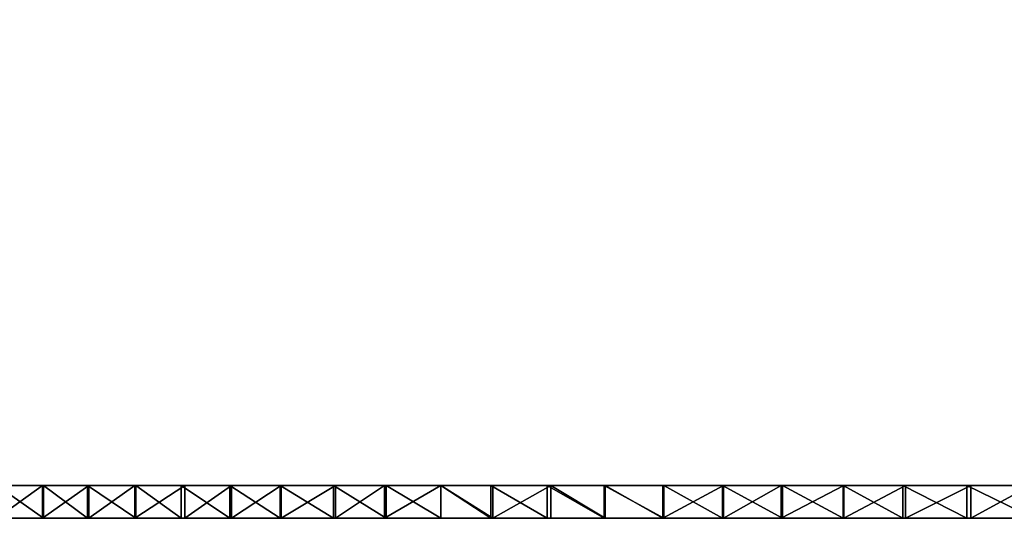
# Model space of a CAD drawing. Units: millimetres. Extents: x 10060 to 10910, y -325 to 2086.
# Drawn here: x 10118 to 10121, y 2056 to 2058 of the extents above; entities that cross this region are included whole.
import ezdxf

# ---------------------------------------------------------------- set-up
doc = ezdxf.new("R2010")
doc.units = ezdxf.units.MM
doc.header["$MEASUREMENT"] = 0
doc.layers.add('Lustro', color=7, linetype='Continuous')
doc.layers.add('Mat', color=33, linetype='Continuous')

msp = doc.modelspace()

# ---------------------------------------------------------------- linework, layer by layer
at = {"layer": 'Lustro'}
for points in [[(10098.8291, 2056.3401, 325), (10123.7461, 2056.3401, 325), (10123.7461, 2060.3401, 325)], [(10123.7461, 2060.3401, 325), (10098.8291, 2060.3401, 325), (10098.8291, 2056.3401, 325)], [(10137.3682, 2056.3401, -325), (10115.6836, 2056.3401, -325), (10115.6836, 2060.3401, -325)], [(10115.6836, 2060.3401, -325), (10137.3682, 2060.3401, -325), (10137.3682, 2056.3401, -325)], [(10123.7461, 2056.3401, 325), (10098.8291, 2056.3401, 325), (10112.9014, 2056.3401, 304.6875)], [(10166.0264, 2056.3401, 284.375), (10112.9014, 2056.3401, 284.375), (10112.9014, 2056.3401, 243.75), (10166.0264, 2056.3401, 243.75)], [(10166.0264, 2056.3401, 243.75), (10112.9014, 2056.3401, 243.75), (10112.9014, 2056.3401, 203.125), (10166.0264, 2056.3401, 203.125)], [(10166.0264, 2056.3401, 203.125), (10112.9014, 2056.3401, 203.125), (10112.9014, 2056.3401, 162.5), (10166.0264, 2056.3401, 162.5)], [(10166.0264, 2056.3401, 162.5), (10112.9014, 2056.3401, 162.5), (10112.9014, 2056.3401, 121.875), (10166.0264, 2056.3401, 121.875)], [(10166.0264, 2056.3401, 121.875), (10112.9014, 2056.3401, 121.875), (10112.9014, 2056.3401, 81.25), (10166.0264, 2056.3401, 81.25)], [(10166.0264, 2056.3401, 81.25), (10112.9014, 2056.3401, 81.25), (10112.9014, 2056.3401, 40.625), (10166.0264, 2056.3401, 40.625)], [(10166.0264, 2056.3401, 40.625), (10112.9014, 2056.3401, 40.625), (10112.9014, 2056.3401), (10166.0264, 2056.3401)], [(10166.0264, 2056.3401), (10112.9014, 2056.3401), (10112.9014, 2056.3401, -40.625), (10166.0264, 2056.3401, -40.625)], [(10166.0264, 2056.3401, -40.625), (10112.9014, 2056.3401, -40.625), (10112.9014, 2056.3401, -81.25), (10166.0264, 2056.3401, -81.25)], [(10166.0264, 2056.3401, -81.25), (10112.9014, 2056.3401, -81.25), (10112.9014, 2056.3401, -121.875), (10166.0264, 2056.3401, -121.875)], [(10166.0264, 2056.3401, -121.875), (10112.9014, 2056.3401, -121.875), (10112.9014, 2056.3401, -162.5), (10166.0264, 2056.3401, -162.5)], [(10166.0264, 2056.3401, -162.5), (10112.9014, 2056.3401, -162.5), (10112.9014, 2056.3401, -203.125), (10166.0264, 2056.3401, -203.125)], [(10166.0264, 2056.3401, -203.125), (10112.9014, 2056.3401, -203.125), (10112.9014, 2056.3401, -243.75), (10166.0264, 2056.3401, -243.75)], [(10112.9014, 2056.3401, -264.0625), (10112.9014, 2056.3401, -284.375), (10166.0264, 2056.3401, -284.375)], [(10166.0264, 2056.3401, -243.75), (10112.9014, 2056.3401, -243.75), (10112.9014, 2056.3401, -264.0625)], [(10166.0264, 2056.3401, -284.375), (10166.0264, 2056.3401, -243.75), (10112.9014, 2056.3401, -264.0625)], [(10115.6836, 2056.3401, -325), (10137.3682, 2056.3401, -325), (10112.9014, 2056.3401, -304.6875)], [(10147.1729, 2056.3401, 325), (10123.7461, 2056.3401, 325), (10112.9014, 2056.3401, 304.6875)], [(10112.9014, 2056.3401, 304.6875), (10112.9014, 2056.3401, 284.375), (10166.0264, 2056.3401, 284.375)], [(10166.0264, 2056.3401, -284.375), (10112.9014, 2056.3401, -284.375), (10112.9014, 2056.3401, -304.6875)], [(10112.9014, 2056.3401, -304.6875), (10137.3682, 2056.3401, -325), (10166.0264, 2056.3401, -284.375)], [(10166.0264, 2056.3401, 284.375), (10147.1729, 2056.3401, 325), (10112.9014, 2056.3401, 304.6875)]]:
    msp.add_3dface(points, dxfattribs=at)
at = {"layer": 'Mat'}
for points in [[(10116.6436, 2056.3401, 16.4346), (10118.8301, 2056.3401, 15.9911), (10116.5439, 2056.3401, 15.8315)], [(10117.0537, 2056.3401, 14.2143), (10116.5439, 2056.3401, 15.8315), (10118.8301, 2056.3401, 15.9911)], [(10116.7451, 2056.3401, 17.0344), (10118.8301, 2056.3401, 15.9911), (10116.6436, 2056.3401, 16.4346)], [(10116.8574, 2056.3401, 17.6669), (10118.8301, 2056.3401, 17.7679), (10116.7451, 2056.3401, 17.0344)], [(10118.8301, 2056.3401, 15.9911), (10116.7451, 2056.3401, 17.0344), (10118.8301, 2056.3401, 17.7679)], [(10116.9697, 2056.3401, 18.2779), (10118.8301, 2056.3401, 17.7679), (10116.8574, 2056.3401, 17.6669)], [(10117.0879, 2056.3401, 18.8972), (10118.8301, 2056.3401, 17.7679), (10116.9697, 2056.3401, 18.2779)], [(10116.9766, 2056.3401, -18.3127), (10118.8301, 2056.3401, -17.7679), (10117.0889, 2056.3401, -18.902)], [(10117.0537, 2056.3401, -15.9911), (10118.8301, 2056.3401, -17.7679), (10116.9766, 2056.3401, -18.3127)], [(10118.8301, 2056.3401, -14.2143), (10118.8301, 2056.3401, -15.9911), (10117.0537, 2056.3401, -15.9911), (10117.0537, 2056.3401, -14.2143)], [(10118.8301, 2056.3401, 14.2143), (10118.8301, 2056.3401, 12.4375), (10117.0537, 2056.3401, 12.4375), (10117.0537, 2056.3401, 14.2143)], [(10118.8301, 2056.3401, 12.4375), (10118.8301, 2056.3401, 10.6607), (10117.0537, 2056.3401, 10.6607), (10117.0537, 2056.3401, 12.4375)], [(10118.8301, 2056.3401, 10.6607), (10118.8301, 2056.3401, 8.8839), (10117.0537, 2056.3401, 8.8839), (10117.0537, 2056.3401, 10.6607)], [(10118.8301, 2056.3401, 8.8839), (10118.8301, 2056.3401, 7.1071), (10117.0537, 2056.3401, 7.1071), (10117.0537, 2056.3401, 8.8839)], [(10118.8301, 2056.3401, 7.1071), (10118.8301, 2056.3401, 5.3304), (10117.0537, 2056.3401, 5.3304), (10117.0537, 2056.3401, 7.1071)], [(10118.8301, 2056.3401, 5.3304), (10118.8301, 2056.3401, 3.5536), (10117.0537, 2056.3401, 3.5536), (10117.0537, 2056.3401, 5.3304)], [(10118.8301, 2056.3401, 3.5536), (10118.8301, 2056.3401, 1.7768), (10117.0537, 2056.3401, 1.7768), (10117.0537, 2056.3401, 3.5536)], [(10118.8301, 2056.3401, 1.7768), (10118.8301, 2056.3401), (10117.0537, 2056.3401), (10117.0537, 2056.3401, 1.7768)], [(10118.8301, 2056.3401), (10118.8301, 2056.3401, -1.7768), (10117.0537, 2056.3401, -1.7768), (10117.0537, 2056.3401)], [(10118.8301, 2056.3401, -1.7768), (10118.8301, 2056.3401, -3.5536), (10117.0537, 2056.3401, -3.5536), (10117.0537, 2056.3401, -1.7768)], [(10118.8301, 2056.3401, -3.5536), (10118.8301, 2056.3401, -5.3304), (10117.0537, 2056.3401, -5.3304), (10117.0537, 2056.3401, -3.5536)], [(10118.8301, 2056.3401, -5.3304), (10118.8301, 2056.3401, -7.1071), (10117.0537, 2056.3401, -7.1071), (10117.0537, 2056.3401, -5.3304)], [(10118.8301, 2056.3401, -7.1071), (10118.8301, 2056.3401, -8.8839), (10117.0537, 2056.3401, -8.8839), (10117.0537, 2056.3401, -7.1071)], [(10118.8301, 2056.3401, -8.8839), (10118.8301, 2056.3401, -10.6607), (10117.0537, 2056.3401, -10.6607), (10117.0537, 2056.3401, -8.8839)], [(10118.8301, 2056.3401, -10.6607), (10118.8301, 2056.3401, -12.4375), (10117.0537, 2056.3401, -12.4375), (10117.0537, 2056.3401, -10.6607)], [(10118.8301, 2056.3401, -12.4375), (10118.8301, 2056.3401, -14.2143), (10117.0537, 2056.3401, -14.2143), (10117.0537, 2056.3401, -12.4375)], [(10117.0537, 2056.3401, 14.2143), (10118.8301, 2056.3401, 15.9911), (10118.8301, 2056.3401, 14.2143)], [(10118.8301, 2056.3401, -17.7679), (10117.0537, 2056.3401, -15.9911), (10118.8301, 2056.3401, -15.9911)], [(10117.207, 2056.3401, 19.5061), (10118.8301, 2056.3401, 19.5446), (10117.0879, 2056.3401, 18.8972)], [(10118.8301, 2056.3401, 17.7679), (10117.0879, 2056.3401, 18.8972), (10118.8301, 2056.3401, 19.5446)], [(10117.0889, 2056.3401, -18.902), (10117.9414, 2056.3401, -19.5446), (10117.208, 2056.3401, -19.5108)], [(10118.8301, 2056.3401, -17.7679), (10117.9414, 2056.3401, -19.5446), (10117.0889, 2056.3401, -18.902)], [(10117.3311, 2056.3401, 20.1148), (10118.8301, 2056.3401, 19.5446), (10117.207, 2056.3401, 19.5061)], [(10117.208, 2056.3401, -19.5108), (10117.9414, 2056.3401, -19.5446), (10117.3301, 2056.3401, -20.1128)], [(10117.3301, 2056.3401, -20.1128), (10117.9414, 2056.3401, -20.433), (10117.4639, 2056.3401, -20.749)], [(10117.9414, 2056.3401, -20.433), (10117.3301, 2056.3401, -20.1128), (10117.9414, 2056.3401, -19.5446)], [(10117.457, 2056.3401, 20.7179), (10118.8301, 2056.3401, 19.5446), (10117.3311, 2056.3401, 20.1148)], [(10117.5879, 2056.3401, 21.3238), (10118.8301, 2056.3401, 21.3214), (10117.457, 2056.3401, 20.7179)], [(10118.8301, 2056.3401, 19.5446), (10117.457, 2056.3401, 20.7179), (10118.8301, 2056.3401, 21.3214)], [(10117.4639, 2056.3401, -20.749), (10117.9414, 2056.3401, -21.3214), (10117.5879, 2056.3401, -21.3235)], [(10117.9414, 2056.3401, -21.3214), (10117.4639, 2056.3401, -20.749), (10117.9414, 2056.3401, -20.433)], [(10117.7305, 2056.3401, 21.963), (10118.8301, 2056.3401, 21.3214), (10117.5879, 2056.3401, 21.3238)], [(10117.5879, 2056.3401, -21.3235), (10117.9414, 2056.3401, -21.3214), (10117.7275, 2056.3401, -21.9499)], [(10117.7275, 2056.3401, -21.9499), (10117.5879, 2056.24, -21.3235), (10117.5879, 2056.3401, -21.3235)], [(10117.5879, 2056.3401, 21.3238), (10117.7305, 2056.24, 21.963), (10117.7305, 2056.3401, 21.963)], [(10117.7305, 2056.24, 21.963), (10117.5879, 2056.3401, 21.3238), (10117.5879, 2056.24, 21.3238)], [(10117.5879, 2056.24, -21.3235), (10117.7275, 2056.3401, -21.9499), (10117.7275, 2056.24, -21.9499)], [(10117.7275, 2056.3401, -21.9499), (10117.9414, 2056.3401, -21.3214), (10117.8682, 2056.3401, -22.5619)], [(10117.8682, 2056.3401, -22.5619), (10117.7275, 2056.24, -21.9499), (10117.7275, 2056.3401, -21.9499)], [(10117.7275, 2056.24, -21.9499), (10117.8682, 2056.3401, -22.5619), (10117.8682, 2056.24, -22.5619)], [(10117.8643, 2056.3401, 22.5439), (10118.8301, 2056.3401, 21.3214), (10117.7305, 2056.3401, 21.963)], [(10117.7305, 2056.3401, 21.963), (10117.8643, 2056.24, 22.5439), (10117.8643, 2056.3401, 22.5439)], [(10117.8643, 2056.24, 22.5439), (10117.7305, 2056.3401, 21.963), (10117.7305, 2056.24, 21.963)], [(10118.0107, 2056.3401, 23.1651), (10118.8301, 2056.3401, 23.0982), (10117.8643, 2056.3401, 22.5439)], [(10118.8301, 2056.3401, 21.3214), (10117.8643, 2056.3401, 22.5439), (10118.8301, 2056.3401, 23.0982)], [(10117.8643, 2056.3401, 22.5439), (10118.0107, 2056.24, 23.1651), (10118.0107, 2056.3401, 23.1651)], [(10118.0107, 2056.24, 23.1651), (10117.8643, 2056.3401, 22.5439), (10117.8643, 2056.24, 22.5439)], [(10117.8682, 2056.3401, -22.5619), (10118.8301, 2056.3401, -23.0982), (10118.0078, 2056.3401, -23.152)], [(10118.8301, 2056.3401, -23.0982), (10117.8682, 2056.3401, -22.5619), (10118.8301, 2056.3401, -22.2098)], [(10117.9414, 2056.3401, -21.3214), (10118.8301, 2056.3401, -22.2098), (10117.8682, 2056.3401, -22.5619)], [(10118.0078, 2056.3401, -23.152), (10117.8682, 2056.24, -22.5619), (10117.8682, 2056.3401, -22.5619)], [(10117.8682, 2056.24, -22.5619), (10118.0078, 2056.3401, -23.152), (10118.0078, 2056.24, -23.152)], [(10118.8301, 2056.3401, -19.5446), (10118.8301, 2056.3401, -20.433), (10117.9414, 2056.3401, -20.433), (10117.9414, 2056.3401, -19.5446)], [(10118.8301, 2056.3401, -20.433), (10118.8301, 2056.3401, -21.3214), (10117.9414, 2056.3401, -21.3214), (10117.9414, 2056.3401, -20.433)], [(10117.9414, 2056.3401, -19.5446), (10118.8301, 2056.3401, -17.7679), (10118.8301, 2056.3401, -19.5446)], [(10118.8301, 2056.3401, -21.3214), (10118.8301, 2056.3401, -22.2098), (10117.9414, 2056.3401, -21.3214)], [(10118.0078, 2056.3401, -23.152), (10118.8301, 2056.3401, -23.0982), (10118.1602, 2056.3401, -23.7799)], [(10118.1602, 2056.3401, -23.7799), (10118.0078, 2056.24, -23.152), (10118.0078, 2056.3401, -23.152)], [(10118.0078, 2056.24, -23.152), (10118.1602, 2056.3401, -23.7799), (10118.1602, 2056.24, -23.7799)], [(10118.1494, 2056.3401, 23.7378), (10118.8301, 2056.3401, 23.0982), (10118.0107, 2056.3401, 23.1651)], [(10118.0107, 2056.3401, 23.1651), (10118.1494, 2056.24, 23.7378), (10118.1494, 2056.3401, 23.7378)], [(10118.1494, 2056.24, 23.7378), (10118.0107, 2056.3401, 23.1651), (10118.0107, 2056.24, 23.1651)], [(10118.2969, 2056.3401, 24.3289), (10118.8301, 2056.3401, 23.0982), (10118.1494, 2056.3401, 23.7378)], [(10118.1494, 2056.3401, 23.7378), (10118.2969, 2056.24, 24.3289), (10118.2969, 2056.3401, 24.3289)], [(10118.2969, 2056.24, 24.3289), (10118.1494, 2056.3401, 23.7378), (10118.1494, 2056.24, 23.7378)], [(10118.1602, 2056.3401, -23.7799), (10118.8301, 2056.3401, -23.9866), (10118.3018, 2056.3401, -24.3482)], [(10118.8301, 2056.3401, -23.9866), (10118.1602, 2056.3401, -23.7799), (10118.8301, 2056.3401, -23.0982)], [(10118.3018, 2056.3401, -24.3482), (10118.1602, 2056.24, -23.7799), (10118.1602, 2056.3401, -23.7799)], [(10118.1602, 2056.24, -23.7799), (10118.3018, 2056.3401, -24.3482), (10118.3018, 2056.24, -24.3482)], [(10118.4502, 2056.3401, 24.9291), (10120.6064, 2056.3401, 24.875), (10118.2969, 2056.3401, 24.3289)], [(10118.8301, 2056.3401, 23.0982), (10118.2969, 2056.3401, 24.3289), (10120.6064, 2056.3401, 24.875)], [(10118.2969, 2056.3401, 24.3289), (10118.4502, 2056.24, 24.9291), (10118.4502, 2056.3401, 24.9291)], [(10118.4502, 2056.24, 24.9291), (10118.2969, 2056.3401, 24.3289), (10118.2969, 2056.24, 24.3289)], [(10118.3018, 2056.3401, -24.3482), (10118.8301, 2056.3401, -24.875), (10118.4531, 2056.3401, -24.9416)], [(10118.8301, 2056.3401, -24.875), (10118.3018, 2056.3401, -24.3482), (10118.8301, 2056.3401, -23.9866)], [(10118.4531, 2056.3401, -24.9416), (10118.3018, 2056.24, -24.3482), (10118.3018, 2056.3401, -24.3482)], [(10118.3018, 2056.24, -24.3482), (10118.4531, 2056.3401, -24.9416), (10118.4531, 2056.24, -24.9416)], [(10118.6123, 2056.3401, 25.5477), (10120.6064, 2056.3401, 24.875), (10118.4502, 2056.3401, 24.9291)], [(10118.4502, 2056.3401, 24.9291), (10118.6123, 2056.24, 25.5477), (10118.6123, 2056.3401, 25.5477)], [(10118.6123, 2056.24, 25.5477), (10118.4502, 2056.3401, 24.9291), (10118.4502, 2056.24, 24.9291)], [(10118.4531, 2056.3401, -24.9416), (10118.8301, 2056.3401, -24.875), (10118.6191, 2056.3401, -25.5724)], [(10118.6191, 2056.3401, -25.5724), (10118.4531, 2056.24, -24.9416), (10118.4531, 2056.3401, -24.9416)], [(10118.4531, 2056.24, -24.9416), (10118.6191, 2056.3401, -25.5724), (10118.6191, 2056.24, -25.5724)], [(10118.7734, 2056.3401, 26.1468), (10119.7188, 2056.3401, 26.6518), (10118.6123, 2056.3401, 25.5477)], [(10119.7188, 2056.3401, 26.6518), (10120.6064, 2056.3401, 24.875), (10118.6123, 2056.3401, 25.5477)], [(10118.6123, 2056.3401, 25.5477), (10118.7734, 2056.24, 26.1468), (10118.7734, 2056.3401, 26.1468)], [(10118.7734, 2056.24, 26.1468), (10118.6123, 2056.3401, 25.5477), (10118.6123, 2056.24, 25.5477)], [(10118.6191, 2056.3401, -25.5724), (10118.8301, 2056.3401, -24.875), (10118.7676, 2056.3401, -26.1235)], [(10118.7676, 2056.3401, -26.1235), (10118.6191, 2056.24, -25.5724), (10118.6191, 2056.3401, -25.5724)], [(10118.6191, 2056.24, -25.5724), (10118.7676, 2056.3401, -26.1235), (10118.7676, 2056.24, -26.1235)], [(10118.7676, 2056.3401, -26.1235), (10119.7188, 2056.3401, -26.6518), (10118.9395, 2056.3401, -26.7492)], [(10118.8301, 2056.3401, -24.875), (10119.7188, 2056.3401, -26.6518), (10118.7676, 2056.3401, -26.1235)], [(10118.9395, 2056.3401, -26.7492), (10118.7676, 2056.24, -26.1235), (10118.7676, 2056.3401, -26.1235)], [(10118.7676, 2056.24, -26.1235), (10118.9395, 2056.3401, -26.7492), (10118.9395, 2056.24, -26.7492)], [(10118.9395, 2056.3401, 26.7474), (10119.7188, 2056.3401, 26.6518), (10118.7734, 2056.3401, 26.1468)], [(10118.7734, 2056.3401, 26.1468), (10118.9395, 2056.24, 26.7474), (10118.9395, 2056.3401, 26.7474)], [(10118.9395, 2056.24, 26.7474), (10118.7734, 2056.3401, 26.1468), (10118.7734, 2056.24, 26.1468)], [(10118.8301, 2056.3401, -15.9911), (10120.6064, 2056.3401, -17.7679), (10118.8301, 2056.3401, -17.7679)], [(10122.3838, 2056.3401, -14.2143), (10118.8301, 2056.3401, -15.9911), (10118.8301, 2056.3401, -14.2143)], [(10118.8301, 2056.3401, -15.9911), (10122.3838, 2056.3401, -14.2143), (10120.6064, 2056.3401, -17.7679)], [(10120.6064, 2056.3401, -17.7679), (10120.6064, 2056.3401, -19.5446), (10118.8301, 2056.3401, -19.5446), (10118.8301, 2056.3401, -17.7679)], [(10118.8301, 2056.3401, -20.433), (10120.6064, 2056.3401, -21.3214), (10118.8301, 2056.3401, -21.3214)], [(10120.6064, 2056.3401, -19.5446), (10118.8301, 2056.3401, -20.433), (10118.8301, 2056.3401, -19.5446)], [(10120.6064, 2056.3401, -21.3214), (10118.8301, 2056.3401, -20.433), (10120.6064, 2056.3401, -19.5446)], [(10118.8301, 2056.3401, -22.2098), (10120.6064, 2056.3401, -23.0982), (10118.8301, 2056.3401, -23.0982)], [(10120.6064, 2056.3401, -21.3214), (10118.8301, 2056.3401, -22.2098), (10118.8301, 2056.3401, -21.3214)], [(10120.6064, 2056.3401, -23.0982), (10118.8301, 2056.3401, -22.2098), (10120.6064, 2056.3401, -21.3214)], [(10118.8301, 2056.3401, -23.9866), (10120.6064, 2056.3401, -24.875), (10118.8301, 2056.3401, -24.875)], [(10120.6064, 2056.3401, -23.0982), (10118.8301, 2056.3401, -23.9866), (10118.8301, 2056.3401, -23.0982)], [(10120.6064, 2056.3401, -24.875), (10118.8301, 2056.3401, -23.9866), (10120.6064, 2056.3401, -23.0982)], [(10118.8301, 2056.3401, 12.4375), (10122.3838, 2056.3401, 10.6607), (10118.8301, 2056.3401, 10.6607)], [(10122.3838, 2056.3401, 14.2143), (10118.8301, 2056.3401, 12.4375), (10118.8301, 2056.3401, 14.2143)], [(10122.3838, 2056.3401, 10.6607), (10118.8301, 2056.3401, 12.4375), (10122.3838, 2056.3401, 14.2143)], [(10118.8301, 2056.3401, 8.8839), (10122.3838, 2056.3401, 7.1071), (10118.8301, 2056.3401, 7.1071)], [(10122.3838, 2056.3401, 10.6607), (10118.8301, 2056.3401, 8.8839), (10118.8301, 2056.3401, 10.6607)], [(10122.3838, 2056.3401, 7.1071), (10118.8301, 2056.3401, 8.8839), (10122.3838, 2056.3401, 10.6607)], [(10118.8301, 2056.3401, 5.3304), (10122.3838, 2056.3401, 3.5536), (10118.8301, 2056.3401, 3.5536)], [(10122.3838, 2056.3401, 7.1071), (10118.8301, 2056.3401, 5.3304), (10118.8301, 2056.3401, 7.1071)], [(10122.3838, 2056.3401, 3.5536), (10118.8301, 2056.3401, 5.3304), (10122.3838, 2056.3401, 7.1071)], [(10118.8301, 2056.3401, 1.7768), (10122.3838, 2056.3401), (10118.8301, 2056.3401)], [(10122.3838, 2056.3401, 3.5536), (10118.8301, 2056.3401, 1.7768), (10118.8301, 2056.3401, 3.5536)], [(10122.3838, 2056.3401), (10118.8301, 2056.3401, 1.7768), (10122.3838, 2056.3401, 3.5536)], [(10118.8301, 2056.3401, -1.7768), (10122.3838, 2056.3401, -3.5536), (10118.8301, 2056.3401, -3.5536)], [(10122.3838, 2056.3401), (10118.8301, 2056.3401, -1.7768), (10118.8301, 2056.3401)], [(10122.3838, 2056.3401, -3.5536), (10118.8301, 2056.3401, -1.7768), (10122.3838, 2056.3401)], [(10118.8301, 2056.3401, -5.3304), (10122.3838, 2056.3401, -7.1071), (10118.8301, 2056.3401, -7.1071)], [(10122.3838, 2056.3401, -3.5536), (10118.8301, 2056.3401, -5.3304), (10118.8301, 2056.3401, -3.5536)], [(10122.3838, 2056.3401, -7.1071), (10118.8301, 2056.3401, -5.3304), (10122.3838, 2056.3401, -3.5536)], [(10118.8301, 2056.3401, -8.8839), (10122.3838, 2056.3401, -10.6607), (10118.8301, 2056.3401, -10.6607)], [(10122.3838, 2056.3401, -7.1071), (10118.8301, 2056.3401, -8.8839), (10118.8301, 2056.3401, -7.1071)], [(10122.3838, 2056.3401, -10.6607), (10118.8301, 2056.3401, -8.8839), (10122.3838, 2056.3401, -7.1071)], [(10118.8301, 2056.3401, -12.4375), (10122.3838, 2056.3401, -14.2143), (10118.8301, 2056.3401, -14.2143)], [(10122.3838, 2056.3401, -10.6607), (10118.8301, 2056.3401, -12.4375), (10118.8301, 2056.3401, -10.6607)], [(10122.3838, 2056.3401, -14.2143), (10118.8301, 2056.3401, -12.4375), (10122.3838, 2056.3401, -10.6607)], [(10118.8301, 2056.3401, 23.0982), (10120.6064, 2056.3401, 24.875), (10120.6064, 2056.3401, 23.0982)], [(10120.6064, 2056.3401, 23.0982), (10120.6064, 2056.3401, 21.3214), (10118.8301, 2056.3401, 21.3214), (10118.8301, 2056.3401, 23.0982)], [(10120.6064, 2056.3401, 21.3214), (10118.8301, 2056.3401, 19.5446), (10118.8301, 2056.3401, 21.3214)], [(10118.8301, 2056.3401, 19.5446), (10122.3838, 2056.3401, 17.7679), (10118.8301, 2056.3401, 17.7679)], [(10120.6064, 2056.3401, 21.3214), (10122.3838, 2056.3401, 17.7679), (10118.8301, 2056.3401, 19.5446)], [(10118.8301, 2056.3401, 15.9911), (10122.3838, 2056.3401, 14.2143), (10118.8301, 2056.3401, 14.2143)], [(10122.3838, 2056.3401, 17.7679), (10118.8301, 2056.3401, 15.9911), (10118.8301, 2056.3401, 17.7679)], [(10122.3838, 2056.3401, 14.2143), (10118.8301, 2056.3401, 15.9911), (10122.3838, 2056.3401, 17.7679)], [(10120.6064, 2056.3401, -24.875), (10119.7188, 2056.3401, -26.6518), (10118.8301, 2056.3401, -24.875)], [(10119.0918, 2056.3401, 27.2879), (10119.7188, 2056.3401, 26.6518), (10118.9395, 2056.3401, 26.7474)], [(10118.9395, 2056.3401, -26.7492), (10119.7188, 2056.3401, -26.6518), (10119.0977, 2056.3401, -27.3083)], [(10119.0977, 2056.3401, -27.3083), (10119.0977, 2056.24, -27.3083), (10118.9395, 2056.3401, -26.7492)], [(10118.9395, 2056.3401, 26.7474), (10119.0918, 2056.24, 27.2879), (10119.0918, 2056.3401, 27.2879)], [(10119.0918, 2056.24, 27.2879), (10118.9395, 2056.3401, 26.7474), (10118.9395, 2056.24, 26.7474)], [(10118.9395, 2056.24, -26.7492), (10118.9395, 2056.3401, -26.7492), (10119.0977, 2056.24, -27.3083)], [(10119.2627, 2056.3401, 27.8823), (10119.7188, 2056.3401, 27.5402), (10119.0918, 2056.3401, 27.2879)], [(10119.7188, 2056.3401, 26.6518), (10119.0918, 2056.3401, 27.2879), (10119.7188, 2056.3401, 27.5402)], [(10119.0918, 2056.3401, 27.2879), (10119.2627, 2056.24, 27.8823), (10119.2627, 2056.3401, 27.8823)], [(10119.2627, 2056.24, 27.8823), (10119.0918, 2056.3401, 27.2879), (10119.0918, 2056.24, 27.2879)], [(10119.0977, 2056.3401, -27.3083), (10119.7188, 2056.3401, -27.5402), (10119.2744, 2056.3401, -27.9224)], [(10119.7188, 2056.3401, -27.5402), (10119.0977, 2056.3401, -27.3083), (10119.7188, 2056.3401, -26.6518)], [(10119.2744, 2056.3401, -27.9224), (10119.0977, 2056.24, -27.3083), (10119.0977, 2056.3401, -27.3083)], [(10119.0977, 2056.24, -27.3083), (10119.2744, 2056.3401, -27.9224), (10119.2744, 2056.24, -27.9224)], [(10119.4365, 2056.3401, 28.4697), (10119.7188, 2056.3401, 27.5402), (10119.2627, 2056.3401, 27.8823)], [(10119.2627, 2056.3401, 27.8823), (10119.4365, 2056.24, 28.4697), (10119.4365, 2056.3401, 28.4697)], [(10119.4365, 2056.24, 28.4697), (10119.2627, 2056.3401, 27.8823), (10119.2627, 2056.24, 27.8823)], [(10119.2744, 2056.3401, -27.9224), (10119.7188, 2056.3401, -28.4286), (10119.4395, 2056.3401, -28.48)], [(10119.7188, 2056.3401, -28.4286), (10119.2744, 2056.3401, -27.9224), (10119.7188, 2056.3401, -27.5402)], [(10119.4395, 2056.3401, -28.48), (10119.4395, 2056.24, -28.48), (10119.2744, 2056.3401, -27.9224)], [(10119.2744, 2056.24, -27.9224), (10119.2744, 2056.3401, -27.9224), (10119.4395, 2056.24, -28.48)], [(10119.6182, 2056.3401, 29.0716), (10120.6064, 2056.3401, 28.4286), (10119.4365, 2056.3401, 28.4697)], [(10119.7188, 2056.3401, 27.5402), (10119.4365, 2056.3401, 28.4697), (10120.6064, 2056.3401, 28.4286)], [(10119.4365, 2056.3401, 28.4697), (10119.6182, 2056.24, 29.0716), (10119.6182, 2056.3401, 29.0716)], [(10119.6182, 2056.24, 29.0716), (10119.4365, 2056.3401, 28.4697), (10119.4365, 2056.24, 28.4697)], [(10119.4395, 2056.3401, -28.48), (10119.7188, 2056.3401, -28.4286), (10119.6152, 2056.3401, -29.0629)], [(10119.6152, 2056.3401, -29.0629), (10119.6152, 2056.24, -29.0629), (10119.4395, 2056.3401, -28.48)], [(10119.4395, 2056.24, -28.48), (10119.4395, 2056.3401, -28.48), (10119.6152, 2056.24, -29.0629)], [(10119.6152, 2056.3401, -29.0629), (10120.6064, 2056.3401, -29.317), (10119.7998, 2056.3401, -29.6586)], [(10119.7188, 2056.3401, -28.4286), (10120.6064, 2056.3401, -29.317), (10119.6152, 2056.3401, -29.0629)], [(10119.7998, 2056.3401, -29.6586), (10119.6152, 2056.24, -29.0629), (10119.6152, 2056.3401, -29.0629)], [(10119.6152, 2056.24, -29.0629), (10119.7998, 2056.3401, -29.6586), (10119.7998, 2056.24, -29.6586)], [(10119.7959, 2056.3401, 29.6455), (10120.6064, 2056.3401, 28.4286), (10119.6182, 2056.3401, 29.0716)], [(10119.6182, 2056.3401, 29.0716), (10119.7959, 2056.24, 29.6455), (10119.7959, 2056.3401, 29.6455)], [(10119.7959, 2056.24, 29.6455), (10119.6182, 2056.3401, 29.0716), (10119.6182, 2056.24, 29.0716)], [(10120.6064, 2056.3401, -26.6518), (10120.6064, 2056.3401, -27.5402), (10119.7188, 2056.3401, -27.5402), (10119.7188, 2056.3401, -26.6518)], [(10120.6064, 2056.3401, -27.5402), (10120.6064, 2056.3401, -28.4286), (10119.7188, 2056.3401, -28.4286), (10119.7188, 2056.3401, -27.5402)], [(10119.7188, 2056.3401, 27.5402), (10120.6064, 2056.3401, 28.4286), (10120.6064, 2056.3401, 27.5402)], [(10120.6064, 2056.3401, 27.5402), (10120.6064, 2056.3401, 26.6518), (10119.7188, 2056.3401, 26.6518), (10119.7188, 2056.3401, 27.5402)], [(10120.6064, 2056.3401, -26.6518), (10119.7188, 2056.3401, -26.6518), (10120.6064, 2056.3401, -24.875)], [(10120.6064, 2056.3401, -28.4286), (10120.6064, 2056.3401, -29.317), (10119.7188, 2056.3401, -28.4286)], [(10120.6064, 2056.3401, 26.6518), (10120.6064, 2056.3401, 24.875), (10119.7188, 2056.3401, 26.6518)], [(10119.9785, 2056.3401, 30.2261), (10120.6064, 2056.3401, 30.2054), (10119.7959, 2056.3401, 29.6455)], [(10120.6064, 2056.3401, 28.4286), (10119.7959, 2056.3401, 29.6455), (10120.6064, 2056.3401, 30.2054)], [(10119.7959, 2056.3401, 29.6455), (10119.9785, 2056.24, 30.2261), (10119.9785, 2056.3401, 30.2261)], [(10119.9785, 2056.24, 30.2261), (10119.7959, 2056.3401, 29.6455), (10119.7959, 2056.24, 29.6455)], [(10119.7998, 2056.3401, -29.6586), (10120.6064, 2056.3401, -30.2054), (10119.9746, 2056.3401, -30.212)], [(10120.6064, 2056.3401, -30.2054), (10119.7998, 2056.3401, -29.6586), (10120.6064, 2056.3401, -29.317)], [(10119.9746, 2056.3401, -30.212), (10119.7998, 2056.24, -29.6586), (10119.7998, 2056.3401, -29.6586)], [(10119.7998, 2056.24, -29.6586), (10119.9746, 2056.3401, -30.212), (10119.9746, 2056.24, -30.212)], [(10119.9746, 2056.3401, -30.212), (10120.6064, 2056.3401, -30.2054), (10120.165, 2056.3401, -30.8046)], [(10120.165, 2056.3401, -30.8046), (10119.9746, 2056.24, -30.212), (10119.9746, 2056.3401, -30.212)], [(10119.9746, 2056.24, -30.212), (10120.165, 2056.3401, -30.8046), (10120.165, 2056.24, -30.8046)], [(10120.1631, 2056.3401, 30.7989), (10120.6064, 2056.3401, 30.2054), (10119.9785, 2056.3401, 30.2261)], [(10119.9785, 2056.3401, 30.2261), (10120.1631, 2056.24, 30.7989), (10120.1631, 2056.3401, 30.7989)], [(10120.1631, 2056.24, 30.7989), (10119.9785, 2056.3401, 30.2261), (10119.9785, 2056.24, 30.2261)], [(10120.3447, 2056.3401, 31.3508), (10120.6064, 2056.3401, 30.2054), (10120.1631, 2056.3401, 30.7989)], [(10120.1631, 2056.3401, 30.7989), (10120.3447, 2056.24, 31.3508), (10120.3447, 2056.3401, 31.3508)], [(10120.3447, 2056.24, 31.3508), (10120.1631, 2056.3401, 30.7989), (10120.1631, 2056.24, 30.7989)], [(10120.165, 2056.3401, -30.8046), (10120.6064, 2056.3401, -30.2054), (10120.3535, 2056.3401, -31.3776)], [(10120.3535, 2056.3401, -31.3776), (10120.165, 2056.24, -30.8046), (10120.165, 2056.3401, -30.8046)], [(10120.165, 2056.24, -30.8046), (10120.3535, 2056.3401, -31.3776), (10120.3535, 2056.24, -31.3776)], [(10120.54, 2056.3401, 31.9319), (10121.4951, 2056.3401, 31.9821), (10120.3447, 2056.3401, 31.3508)], [(10121.4951, 2056.3401, 31.9821), (10120.6064, 2056.3401, 30.2054), (10120.3447, 2056.3401, 31.3508)], [(10120.3447, 2056.3401, 31.3508), (10120.54, 2056.24, 31.9319), (10120.54, 2056.3401, 31.9319)], [(10120.54, 2056.24, 31.9319), (10120.3447, 2056.3401, 31.3508), (10120.3447, 2056.24, 31.3508)], [(10120.3535, 2056.3401, -31.3776), (10121.4951, 2056.3401, -31.9821), (10120.5518, 2056.3401, -31.9677)], [(10120.6064, 2056.3401, -30.2054), (10121.4951, 2056.3401, -31.9821), (10120.3535, 2056.3401, -31.3776)], [(10120.5518, 2056.3401, -31.9677), (10120.3535, 2056.24, -31.3776), (10120.3535, 2056.3401, -31.3776)], [(10120.3535, 2056.24, -31.3776), (10120.5518, 2056.3401, -31.9677), (10120.5518, 2056.24, -31.9677)], [(10120.7441, 2056.3401, 32.5283), (10121.4951, 2056.3401, 31.9821), (10120.54, 2056.3401, 31.9319)], [(10120.54, 2056.3401, 31.9319), (10120.7441, 2056.24, 32.5283), (10120.7441, 2056.3401, 32.5283)], [(10120.7441, 2056.24, 32.5283), (10120.54, 2056.3401, 31.9319), (10120.54, 2056.24, 31.9319)], [(10120.5518, 2056.3401, -31.9677), (10121.4951, 2056.3401, -31.9821), (10120.7344, 2056.3401, -32.5003)], [(10120.7344, 2056.3401, -32.5003), (10120.5518, 2056.24, -31.9677), (10120.5518, 2056.3401, -31.9677)], [(10120.5518, 2056.24, -31.9677), (10120.7344, 2056.3401, -32.5003), (10120.7344, 2056.24, -32.5003)], [(10120.6064, 2056.3401, -17.7679), (10122.3838, 2056.3401, -14.2143), (10122.3838, 2056.3401, -17.7679)], [(10122.3838, 2056.3401, -17.7679), (10122.3838, 2056.3401, -19.5446), (10120.6064, 2056.3401, -19.5446), (10120.6064, 2056.3401, -17.7679)], [(10122.3838, 2056.3401, -19.5446), (10122.3838, 2056.3401, -21.3214), (10120.6064, 2056.3401, -21.3214), (10120.6064, 2056.3401, -19.5446)], [(10122.3838, 2056.3401, -21.3214), (10122.3838, 2056.3401, -23.0982), (10120.6064, 2056.3401, -23.0982), (10120.6064, 2056.3401, -21.3214)], [(10122.3838, 2056.3401, -23.0982), (10122.3838, 2056.3401, -24.875), (10120.6064, 2056.3401, -24.875), (10120.6064, 2056.3401, -23.0982)], [(10122.3838, 2056.3401, -24.875), (10122.3838, 2056.3401, -26.6518), (10120.6064, 2056.3401, -26.6518), (10120.6064, 2056.3401, -24.875)], [(10120.6064, 2056.3401, -27.5402), (10122.3838, 2056.3401, -28.4286), (10120.6064, 2056.3401, -28.4286)], [(10122.3838, 2056.3401, -26.6518), (10120.6064, 2056.3401, -27.5402), (10120.6064, 2056.3401, -26.6518)], [(10122.3838, 2056.3401, -28.4286), (10120.6064, 2056.3401, -27.5402), (10122.3838, 2056.3401, -26.6518)], [(10120.6064, 2056.3401, -29.317), (10122.3838, 2056.3401, -30.2054), (10120.6064, 2056.3401, -30.2054)], [(10122.3838, 2056.3401, -28.4286), (10120.6064, 2056.3401, -29.317), (10120.6064, 2056.3401, -28.4286)], [(10122.3838, 2056.3401, -30.2054), (10120.6064, 2056.3401, -29.317), (10122.3838, 2056.3401, -28.4286)], [(10122.3838, 2056.3401, -31.9821), (10120.6064, 2056.3401, -30.2054), (10122.3838, 2056.3401, -30.2054)], [(10122.3838, 2056.3401, 30.2054), (10122.3838, 2056.3401, 28.4286), (10120.6064, 2056.3401, 28.4286), (10120.6064, 2056.3401, 30.2054)], [(10120.6064, 2056.3401, 27.5402), (10122.3838, 2056.3401, 26.6518), (10120.6064, 2056.3401, 26.6518)], [(10122.3838, 2056.3401, 28.4286), (10120.6064, 2056.3401, 27.5402), (10120.6064, 2056.3401, 28.4286)], [(10122.3838, 2056.3401, 26.6518), (10120.6064, 2056.3401, 27.5402), (10122.3838, 2056.3401, 28.4286)], [(10122.3838, 2056.3401, 26.6518), (10122.3838, 2056.3401, 24.875), (10120.6064, 2056.3401, 24.875), (10120.6064, 2056.3401, 26.6518)], [(10122.3838, 2056.3401, 24.875), (10122.3838, 2056.3401, 23.0982), (10120.6064, 2056.3401, 23.0982), (10120.6064, 2056.3401, 24.875)], [(10122.3838, 2056.3401, 23.0982), (10122.3838, 2056.3401, 21.3214), (10120.6064, 2056.3401, 21.3214), (10120.6064, 2056.3401, 23.0982)], [(10122.3838, 2056.3401, 17.7679), (10120.6064, 2056.3401, 21.3214), (10122.3838, 2056.3401, 21.3214)], [(10122.3838, 2056.3401, -31.9821), (10121.4951, 2056.3401, -31.9821), (10120.6064, 2056.3401, -30.2054)], [(10120.6064, 2056.3401, 30.2054), (10121.4951, 2056.3401, 31.9821), (10122.3838, 2056.3401, 30.2054)], [(10116.6436, 2056.24, 16.4346), (10116.5439, 2056.24, 15.8315), (10118.8301, 2056.24, 15.9911)], [(10117.0537, 2056.24, 14.2143), (10118.8301, 2056.24, 15.9911), (10116.5439, 2056.24, 15.8315)], [(10116.7451, 2056.24, 17.0344), (10116.6436, 2056.24, 16.4346), (10118.8301, 2056.24, 15.9911)], [(10116.8574, 2056.24, 17.6669), (10116.7451, 2056.24, 17.0344), (10118.8301, 2056.24, 17.7679)], [(10118.8301, 2056.24, 15.9911), (10118.8301, 2056.24, 17.7679), (10116.7451, 2056.24, 17.0344)], [(10116.9697, 2056.24, 18.2779), (10116.8574, 2056.24, 17.6669), (10118.8301, 2056.24, 17.7679)], [(10117.0879, 2056.24, 18.8972), (10116.9697, 2056.24, 18.2779), (10118.8301, 2056.24, 17.7679)], [(10116.9766, 2056.24, -18.3127), (10117.0889, 2056.24, -18.902), (10118.8301, 2056.24, -17.7679)], [(10117.0537, 2056.24, -15.9911), (10116.9766, 2056.24, -18.3127), (10118.8301, 2056.24, -17.7679)], [(10118.8301, 2056.24, -14.2143), (10117.0537, 2056.24, -14.2143), (10117.0537, 2056.24, -15.9911), (10118.8301, 2056.24, -15.9911)], [(10118.8301, 2056.24, 14.2143), (10117.0537, 2056.24, 14.2143), (10117.0537, 2056.24, 12.4375), (10118.8301, 2056.24, 12.4375)], [(10118.8301, 2056.24, 12.4375), (10117.0537, 2056.24, 12.4375), (10117.0537, 2056.24, 10.6607), (10118.8301, 2056.24, 10.6607)], [(10118.8301, 2056.24, 10.6607), (10117.0537, 2056.24, 10.6607), (10117.0537, 2056.24, 8.8839), (10118.8301, 2056.24, 8.8839)], [(10118.8301, 2056.24, 8.8839), (10117.0537, 2056.24, 8.8839), (10117.0537, 2056.24, 7.1071), (10118.8301, 2056.24, 7.1071)], [(10118.8301, 2056.24, 7.1071), (10117.0537, 2056.24, 7.1071), (10117.0537, 2056.24, 5.3304), (10118.8301, 2056.24, 5.3304)], [(10118.8301, 2056.24, 5.3304), (10117.0537, 2056.24, 5.3304), (10117.0537, 2056.24, 3.5536), (10118.8301, 2056.24, 3.5536)], [(10118.8301, 2056.24, 3.5536), (10117.0537, 2056.24, 3.5536), (10117.0537, 2056.24, 1.7768), (10118.8301, 2056.24, 1.7768)], [(10118.8301, 2056.24, 1.7768), (10117.0537, 2056.24, 1.7768), (10117.0537, 2056.24), (10118.8301, 2056.24)], [(10118.8301, 2056.24), (10117.0537, 2056.24), (10117.0537, 2056.24, -1.7768), (10118.8301, 2056.24, -1.7768)], [(10118.8301, 2056.24, -1.7768), (10117.0537, 2056.24, -1.7768), (10117.0537, 2056.24, -3.5536), (10118.8301, 2056.24, -3.5536)], [(10118.8301, 2056.24, -3.5536), (10117.0537, 2056.24, -3.5536), (10117.0537, 2056.24, -5.3304), (10118.8301, 2056.24, -5.3304)], [(10118.8301, 2056.24, -5.3304), (10117.0537, 2056.24, -5.3304), (10117.0537, 2056.24, -7.1071), (10118.8301, 2056.24, -7.1071)], [(10118.8301, 2056.24, -7.1071), (10117.0537, 2056.24, -7.1071), (10117.0537, 2056.24, -8.8839), (10118.8301, 2056.24, -8.8839)], [(10118.8301, 2056.24, -8.8839), (10117.0537, 2056.24, -8.8839), (10117.0537, 2056.24, -10.6607), (10118.8301, 2056.24, -10.6607)], [(10118.8301, 2056.24, -10.6607), (10117.0537, 2056.24, -10.6607), (10117.0537, 2056.24, -12.4375), (10118.8301, 2056.24, -12.4375)], [(10118.8301, 2056.24, -12.4375), (10117.0537, 2056.24, -12.4375), (10117.0537, 2056.24, -14.2143), (10118.8301, 2056.24, -14.2143)], [(10117.0537, 2056.24, 14.2143), (10118.8301, 2056.24, 14.2143), (10118.8301, 2056.24, 15.9911)], [(10118.8301, 2056.24, -17.7679), (10118.8301, 2056.24, -15.9911), (10117.0537, 2056.24, -15.9911)], [(10117.207, 2056.24, 19.5061), (10117.0879, 2056.24, 18.8972), (10118.8301, 2056.24, 19.5446)], [(10118.8301, 2056.24, 17.7679), (10118.8301, 2056.24, 19.5446), (10117.0879, 2056.24, 18.8972)], [(10117.0889, 2056.24, -18.902), (10117.208, 2056.24, -19.5108), (10117.9414, 2056.24, -19.5446)], [(10118.8301, 2056.24, -17.7679), (10117.0889, 2056.24, -18.902), (10117.9414, 2056.24, -19.5446)], [(10117.3311, 2056.24, 20.1148), (10117.207, 2056.24, 19.5061), (10118.8301, 2056.24, 19.5446)], [(10117.208, 2056.24, -19.5108), (10117.3301, 2056.24, -20.1128), (10117.9414, 2056.24, -19.5446)], [(10117.3301, 2056.24, -20.1128), (10117.4639, 2056.24, -20.749), (10117.9414, 2056.24, -20.433)], [(10117.9414, 2056.24, -20.433), (10117.9414, 2056.24, -19.5446), (10117.3301, 2056.24, -20.1128)], [(10117.457, 2056.24, 20.7179), (10117.3311, 2056.24, 20.1148), (10118.8301, 2056.24, 19.5446)], [(10117.5879, 2056.24, 21.3238), (10117.457, 2056.24, 20.7179), (10118.8301, 2056.24, 21.3214)], [(10118.8301, 2056.24, 19.5446), (10118.8301, 2056.24, 21.3214), (10117.457, 2056.24, 20.7179)], [(10117.4639, 2056.24, -20.749), (10117.5879, 2056.24, -21.3235), (10117.9414, 2056.24, -21.3214)], [(10117.9414, 2056.24, -21.3214), (10117.9414, 2056.24, -20.433), (10117.4639, 2056.24, -20.749)], [(10117.7305, 2056.24, 21.963), (10117.5879, 2056.24, 21.3238), (10118.8301, 2056.24, 21.3214)], [(10117.5879, 2056.24, -21.3235), (10117.7275, 2056.24, -21.9499), (10117.9414, 2056.24, -21.3214)], [(10117.7275, 2056.24, -21.9499), (10117.8682, 2056.24, -22.5619), (10117.9414, 2056.24, -21.3214)], [(10117.8643, 2056.24, 22.5439), (10117.7305, 2056.24, 21.963), (10118.8301, 2056.24, 21.3214)], [(10118.0107, 2056.24, 23.1651), (10117.8643, 2056.24, 22.5439), (10118.8301, 2056.24, 23.0982)], [(10118.8301, 2056.24, 21.3214), (10118.8301, 2056.24, 23.0982), (10117.8643, 2056.24, 22.5439)], [(10117.8682, 2056.24, -22.5619), (10118.0078, 2056.24, -23.152), (10118.8301, 2056.24, -23.0982)], [(10118.8301, 2056.24, -23.0982), (10118.8301, 2056.24, -22.2098), (10117.8682, 2056.24, -22.5619)], [(10117.9414, 2056.24, -21.3214), (10117.8682, 2056.24, -22.5619), (10118.8301, 2056.24, -22.2098)], [(10118.8301, 2056.24, -19.5446), (10117.9414, 2056.24, -19.5446), (10117.9414, 2056.24, -20.433), (10118.8301, 2056.24, -20.433)], [(10118.8301, 2056.24, -20.433), (10117.9414, 2056.24, -20.433), (10117.9414, 2056.24, -21.3214), (10118.8301, 2056.24, -21.3214)], [(10117.9414, 2056.24, -19.5446), (10118.8301, 2056.24, -19.5446), (10118.8301, 2056.24, -17.7679)], [(10118.8301, 2056.24, -21.3214), (10117.9414, 2056.24, -21.3214), (10118.8301, 2056.24, -22.2098)], [(10118.0078, 2056.24, -23.152), (10118.1602, 2056.24, -23.7799), (10118.8301, 2056.24, -23.0982)], [(10118.1494, 2056.24, 23.7378), (10118.0107, 2056.24, 23.1651), (10118.8301, 2056.24, 23.0982)], [(10118.2969, 2056.24, 24.3289), (10118.1494, 2056.24, 23.7378), (10118.8301, 2056.24, 23.0982)], [(10118.1602, 2056.24, -23.7799), (10118.3018, 2056.24, -24.3482), (10118.8301, 2056.24, -23.9866)], [(10118.8301, 2056.24, -23.9866), (10118.8301, 2056.24, -23.0982), (10118.1602, 2056.24, -23.7799)], [(10118.4502, 2056.24, 24.9291), (10118.2969, 2056.24, 24.3289), (10120.6064, 2056.24, 24.875)], [(10118.8301, 2056.24, 23.0982), (10120.6064, 2056.24, 24.875), (10118.2969, 2056.24, 24.3289)], [(10118.3018, 2056.24, -24.3482), (10118.4531, 2056.24, -24.9416), (10118.8301, 2056.24, -24.875)], [(10118.8301, 2056.24, -24.875), (10118.8301, 2056.24, -23.9866), (10118.3018, 2056.24, -24.3482)], [(10118.6123, 2056.24, 25.5477), (10118.4502, 2056.24, 24.9291), (10120.6064, 2056.24, 24.875)], [(10118.4531, 2056.24, -24.9416), (10118.6191, 2056.24, -25.5724), (10118.8301, 2056.24, -24.875)], [(10118.7734, 2056.24, 26.1468), (10118.6123, 2056.24, 25.5477), (10119.7188, 2056.24, 26.6518)], [(10119.7188, 2056.24, 26.6518), (10118.6123, 2056.24, 25.5477), (10120.6064, 2056.24, 24.875)], [(10118.6191, 2056.24, -25.5724), (10118.7676, 2056.24, -26.1235), (10118.8301, 2056.24, -24.875)], [(10118.7676, 2056.24, -26.1235), (10118.9395, 2056.24, -26.7492), (10119.7188, 2056.24, -26.6518)], [(10118.8301, 2056.24, -24.875), (10118.7676, 2056.24, -26.1235), (10119.7188, 2056.24, -26.6518)], [(10118.9395, 2056.24, 26.7474), (10118.7734, 2056.24, 26.1468), (10119.7188, 2056.24, 26.6518)], [(10118.8301, 2056.24, -15.9911), (10118.8301, 2056.24, -17.7679), (10120.6064, 2056.24, -17.7679)], [(10122.3838, 2056.24, -14.2143), (10118.8301, 2056.24, -14.2143), (10118.8301, 2056.24, -15.9911)], [(10118.8301, 2056.24, -15.9911), (10120.6064, 2056.24, -17.7679), (10122.3838, 2056.24, -14.2143)], [(10120.6064, 2056.24, -17.7679), (10118.8301, 2056.24, -17.7679), (10118.8301, 2056.24, -19.5446), (10120.6064, 2056.24, -19.5446)], [(10118.8301, 2056.24, -20.433), (10118.8301, 2056.24, -21.3214), (10120.6064, 2056.24, -21.3214)], [(10120.6064, 2056.24, -19.5446), (10118.8301, 2056.24, -19.5446), (10118.8301, 2056.24, -20.433)], [(10120.6064, 2056.24, -21.3214), (10120.6064, 2056.24, -19.5446), (10118.8301, 2056.24, -20.433)], [(10118.8301, 2056.24, -22.2098), (10118.8301, 2056.24, -23.0982), (10120.6064, 2056.24, -23.0982)], [(10120.6064, 2056.24, -21.3214), (10118.8301, 2056.24, -21.3214), (10118.8301, 2056.24, -22.2098)], [(10120.6064, 2056.24, -23.0982), (10120.6064, 2056.24, -21.3214), (10118.8301, 2056.24, -22.2098)], [(10118.8301, 2056.24, -23.9866), (10118.8301, 2056.24, -24.875), (10120.6064, 2056.24, -24.875)], [(10120.6064, 2056.24, -23.0982), (10118.8301, 2056.24, -23.0982), (10118.8301, 2056.24, -23.9866)], [(10120.6064, 2056.24, -24.875), (10120.6064, 2056.24, -23.0982), (10118.8301, 2056.24, -23.9866)], [(10118.8301, 2056.24, 12.4375), (10118.8301, 2056.24, 10.6607), (10122.3838, 2056.24, 10.6607)], [(10122.3838, 2056.24, 14.2143), (10118.8301, 2056.24, 14.2143), (10118.8301, 2056.24, 12.4375)], [(10122.3838, 2056.24, 10.6607), (10122.3838, 2056.24, 14.2143), (10118.8301, 2056.24, 12.4375)], [(10118.8301, 2056.24, 8.8839), (10118.8301, 2056.24, 7.1071), (10122.3838, 2056.24, 7.1071)], [(10122.3838, 2056.24, 10.6607), (10118.8301, 2056.24, 10.6607), (10118.8301, 2056.24, 8.8839)], [(10122.3838, 2056.24, 7.1071), (10122.3838, 2056.24, 10.6607), (10118.8301, 2056.24, 8.8839)], [(10118.8301, 2056.24, 5.3304), (10118.8301, 2056.24, 3.5536), (10122.3838, 2056.24, 3.5536)], [(10122.3838, 2056.24, 7.1071), (10118.8301, 2056.24, 7.1071), (10118.8301, 2056.24, 5.3304)], [(10122.3838, 2056.24, 3.5536), (10122.3838, 2056.24, 7.1071), (10118.8301, 2056.24, 5.3304)], [(10118.8301, 2056.24, 1.7768), (10118.8301, 2056.24), (10122.3838, 2056.24)], [(10122.3838, 2056.24, 3.5536), (10118.8301, 2056.24, 3.5536), (10118.8301, 2056.24, 1.7768)], [(10122.3838, 2056.24), (10122.3838, 2056.24, 3.5536), (10118.8301, 2056.24, 1.7768)], [(10118.8301, 2056.24, -1.7768), (10118.8301, 2056.24, -3.5536), (10122.3838, 2056.24, -3.5536)], [(10122.3838, 2056.24), (10118.8301, 2056.24), (10118.8301, 2056.24, -1.7768)], [(10122.3838, 2056.24, -3.5536), (10122.3838, 2056.24), (10118.8301, 2056.24, -1.7768)], [(10118.8301, 2056.24, -5.3304), (10118.8301, 2056.24, -7.1071), (10122.3838, 2056.24, -7.1071)], [(10122.3838, 2056.24, -3.5536), (10118.8301, 2056.24, -3.5536), (10118.8301, 2056.24, -5.3304)], [(10122.3838, 2056.24, -7.1071), (10122.3838, 2056.24, -3.5536), (10118.8301, 2056.24, -5.3304)], [(10118.8301, 2056.24, -8.8839), (10118.8301, 2056.24, -10.6607), (10122.3838, 2056.24, -10.6607)], [(10122.3838, 2056.24, -7.1071), (10118.8301, 2056.24, -7.1071), (10118.8301, 2056.24, -8.8839)], [(10122.3838, 2056.24, -10.6607), (10122.3838, 2056.24, -7.1071), (10118.8301, 2056.24, -8.8839)], [(10118.8301, 2056.24, -12.4375), (10118.8301, 2056.24, -14.2143), (10122.3838, 2056.24, -14.2143)], [(10122.3838, 2056.24, -10.6607), (10118.8301, 2056.24, -10.6607), (10118.8301, 2056.24, -12.4375)], [(10122.3838, 2056.24, -14.2143), (10122.3838, 2056.24, -10.6607), (10118.8301, 2056.24, -12.4375)], [(10118.8301, 2056.24, 23.0982), (10120.6064, 2056.24, 23.0982), (10120.6064, 2056.24, 24.875)], [(10120.6064, 2056.24, 23.0982), (10118.8301, 2056.24, 23.0982), (10118.8301, 2056.24, 21.3214), (10120.6064, 2056.24, 21.3214)], [(10120.6064, 2056.24, 21.3214), (10118.8301, 2056.24, 21.3214), (10118.8301, 2056.24, 19.5446)], [(10118.8301, 2056.24, 19.5446), (10118.8301, 2056.24, 17.7679), (10122.3838, 2056.24, 17.7679)], [(10120.6064, 2056.24, 21.3214), (10118.8301, 2056.24, 19.5446), (10122.3838, 2056.24, 17.7679)], [(10118.8301, 2056.24, 15.9911), (10118.8301, 2056.24, 14.2143), (10122.3838, 2056.24, 14.2143)], [(10122.3838, 2056.24, 17.7679), (10118.8301, 2056.24, 17.7679), (10118.8301, 2056.24, 15.9911)], [(10122.3838, 2056.24, 14.2143), (10122.3838, 2056.24, 17.7679), (10118.8301, 2056.24, 15.9911)], [(10120.6064, 2056.24, -24.875), (10118.8301, 2056.24, -24.875), (10119.7188, 2056.24, -26.6518)], [(10119.0918, 2056.24, 27.2879), (10118.9395, 2056.24, 26.7474), (10119.7188, 2056.24, 26.6518)], [(10118.9395, 2056.24, -26.7492), (10119.0977, 2056.24, -27.3083), (10119.7188, 2056.24, -26.6518)], [(10119.2627, 2056.24, 27.8823), (10119.0918, 2056.24, 27.2879), (10119.7188, 2056.24, 27.5402)], [(10119.7188, 2056.24, 26.6518), (10119.7188, 2056.24, 27.5402), (10119.0918, 2056.24, 27.2879)], [(10119.0977, 2056.24, -27.3083), (10119.2744, 2056.24, -27.9224), (10119.7188, 2056.24, -27.5402)], [(10119.7188, 2056.24, -27.5402), (10119.7188, 2056.24, -26.6518), (10119.0977, 2056.24, -27.3083)], [(10119.4365, 2056.24, 28.4697), (10119.2627, 2056.24, 27.8823), (10119.7188, 2056.24, 27.5402)], [(10119.2744, 2056.24, -27.9224), (10119.4395, 2056.24, -28.48), (10119.7188, 2056.24, -28.4286)], [(10119.7188, 2056.24, -28.4286), (10119.7188, 2056.24, -27.5402), (10119.2744, 2056.24, -27.9224)], [(10119.6182, 2056.24, 29.0716), (10119.4365, 2056.24, 28.4697), (10120.6064, 2056.24, 28.4286)], [(10119.7188, 2056.24, 27.5402), (10120.6064, 2056.24, 28.4286), (10119.4365, 2056.24, 28.4697)], [(10119.4395, 2056.24, -28.48), (10119.6152, 2056.24, -29.0629), (10119.7188, 2056.24, -28.4286)], [(10119.6152, 2056.24, -29.0629), (10119.7998, 2056.24, -29.6586), (10120.6064, 2056.24, -29.317)], [(10119.7188, 2056.24, -28.4286), (10119.6152, 2056.24, -29.0629), (10120.6064, 2056.24, -29.317)], [(10119.7959, 2056.24, 29.6455), (10119.6182, 2056.24, 29.0716), (10120.6064, 2056.24, 28.4286)], [(10120.6064, 2056.24, -26.6518), (10119.7188, 2056.24, -26.6518), (10119.7188, 2056.24, -27.5402), (10120.6064, 2056.24, -27.5402)], [(10120.6064, 2056.24, -27.5402), (10119.7188, 2056.24, -27.5402), (10119.7188, 2056.24, -28.4286), (10120.6064, 2056.24, -28.4286)], [(10119.7188, 2056.24, 27.5402), (10120.6064, 2056.24, 27.5402), (10120.6064, 2056.24, 28.4286)], [(10120.6064, 2056.24, 27.5402), (10119.7188, 2056.24, 27.5402), (10119.7188, 2056.24, 26.6518), (10120.6064, 2056.24, 26.6518)], [(10120.6064, 2056.24, -26.6518), (10120.6064, 2056.24, -24.875), (10119.7188, 2056.24, -26.6518)], [(10120.6064, 2056.24, -28.4286), (10119.7188, 2056.24, -28.4286), (10120.6064, 2056.24, -29.317)], [(10120.6064, 2056.24, 26.6518), (10119.7188, 2056.24, 26.6518), (10120.6064, 2056.24, 24.875)], [(10119.9785, 2056.24, 30.2261), (10119.7959, 2056.24, 29.6455), (10120.6064, 2056.24, 30.2054)], [(10120.6064, 2056.24, 28.4286), (10120.6064, 2056.24, 30.2054), (10119.7959, 2056.24, 29.6455)], [(10119.7998, 2056.24, -29.6586), (10119.9746, 2056.24, -30.212), (10120.6064, 2056.24, -30.2054)], [(10120.6064, 2056.24, -30.2054), (10120.6064, 2056.24, -29.317), (10119.7998, 2056.24, -29.6586)], [(10119.9746, 2056.24, -30.212), (10120.165, 2056.24, -30.8046), (10120.6064, 2056.24, -30.2054)], [(10120.1631, 2056.24, 30.7989), (10119.9785, 2056.24, 30.2261), (10120.6064, 2056.24, 30.2054)], [(10120.3447, 2056.24, 31.3508), (10120.1631, 2056.24, 30.7989), (10120.6064, 2056.24, 30.2054)], [(10120.165, 2056.24, -30.8046), (10120.3535, 2056.24, -31.3776), (10120.6064, 2056.24, -30.2054)], [(10120.54, 2056.24, 31.9319), (10120.3447, 2056.24, 31.3508), (10121.4951, 2056.24, 31.9821)], [(10121.4951, 2056.24, 31.9821), (10120.3447, 2056.24, 31.3508), (10120.6064, 2056.24, 30.2054)], [(10120.3535, 2056.24, -31.3776), (10120.5518, 2056.24, -31.9677), (10121.4951, 2056.24, -31.9821)], [(10120.6064, 2056.24, -30.2054), (10120.3535, 2056.24, -31.3776), (10121.4951, 2056.24, -31.9821)], [(10120.7441, 2056.24, 32.5283), (10120.54, 2056.24, 31.9319), (10121.4951, 2056.24, 31.9821)], [(10120.5518, 2056.24, -31.9677), (10120.7344, 2056.24, -32.5003), (10121.4951, 2056.24, -31.9821)], [(10120.6064, 2056.24, -17.7679), (10122.3838, 2056.24, -17.7679), (10122.3838, 2056.24, -14.2143)], [(10122.3838, 2056.24, -17.7679), (10120.6064, 2056.24, -17.7679), (10120.6064, 2056.24, -19.5446), (10122.3838, 2056.24, -19.5446)], [(10122.3838, 2056.24, -19.5446), (10120.6064, 2056.24, -19.5446), (10120.6064, 2056.24, -21.3214), (10122.3838, 2056.24, -21.3214)], [(10122.3838, 2056.24, -21.3214), (10120.6064, 2056.24, -21.3214), (10120.6064, 2056.24, -23.0982), (10122.3838, 2056.24, -23.0982)], [(10122.3838, 2056.24, -23.0982), (10120.6064, 2056.24, -23.0982), (10120.6064, 2056.24, -24.875), (10122.3838, 2056.24, -24.875)], [(10122.3838, 2056.24, -24.875), (10120.6064, 2056.24, -24.875), (10120.6064, 2056.24, -26.6518), (10122.3838, 2056.24, -26.6518)], [(10120.6064, 2056.24, -27.5402), (10120.6064, 2056.24, -28.4286), (10122.3838, 2056.24, -28.4286)], [(10122.3838, 2056.24, -26.6518), (10120.6064, 2056.24, -26.6518), (10120.6064, 2056.24, -27.5402)], [(10122.3838, 2056.24, -28.4286), (10122.3838, 2056.24, -26.6518), (10120.6064, 2056.24, -27.5402)], [(10120.6064, 2056.24, -29.317), (10120.6064, 2056.24, -30.2054), (10122.3838, 2056.24, -30.2054)], [(10122.3838, 2056.24, -28.4286), (10120.6064, 2056.24, -28.4286), (10120.6064, 2056.24, -29.317)], [(10122.3838, 2056.24, -30.2054), (10122.3838, 2056.24, -28.4286), (10120.6064, 2056.24, -29.317)], [(10122.3838, 2056.24, -31.9821), (10122.3838, 2056.24, -30.2054), (10120.6064, 2056.24, -30.2054)], [(10122.3838, 2056.24, 30.2054), (10120.6064, 2056.24, 30.2054), (10120.6064, 2056.24, 28.4286), (10122.3838, 2056.24, 28.4286)], [(10120.6064, 2056.24, 27.5402), (10120.6064, 2056.24, 26.6518), (10122.3838, 2056.24, 26.6518)], [(10122.3838, 2056.24, 28.4286), (10120.6064, 2056.24, 28.4286), (10120.6064, 2056.24, 27.5402)], [(10122.3838, 2056.24, 26.6518), (10122.3838, 2056.24, 28.4286), (10120.6064, 2056.24, 27.5402)], [(10122.3838, 2056.24, 26.6518), (10120.6064, 2056.24, 26.6518), (10120.6064, 2056.24, 24.875), (10122.3838, 2056.24, 24.875)], [(10122.3838, 2056.24, 24.875), (10120.6064, 2056.24, 24.875), (10120.6064, 2056.24, 23.0982), (10122.3838, 2056.24, 23.0982)], [(10122.3838, 2056.24, 23.0982), (10120.6064, 2056.24, 23.0982), (10120.6064, 2056.24, 21.3214), (10122.3838, 2056.24, 21.3214)], [(10122.3838, 2056.24, 17.7679), (10122.3838, 2056.24, 21.3214), (10120.6064, 2056.24, 21.3214)], [(10122.3838, 2056.24, -31.9821), (10120.6064, 2056.24, -30.2054), (10121.4951, 2056.24, -31.9821)], [(10120.6064, 2056.24, 30.2054), (10122.3838, 2056.24, 30.2054), (10121.4951, 2056.24, 31.9821)]]:
    msp.add_3dface(points, dxfattribs=at)

doc.saveas('drawing.dxf')
